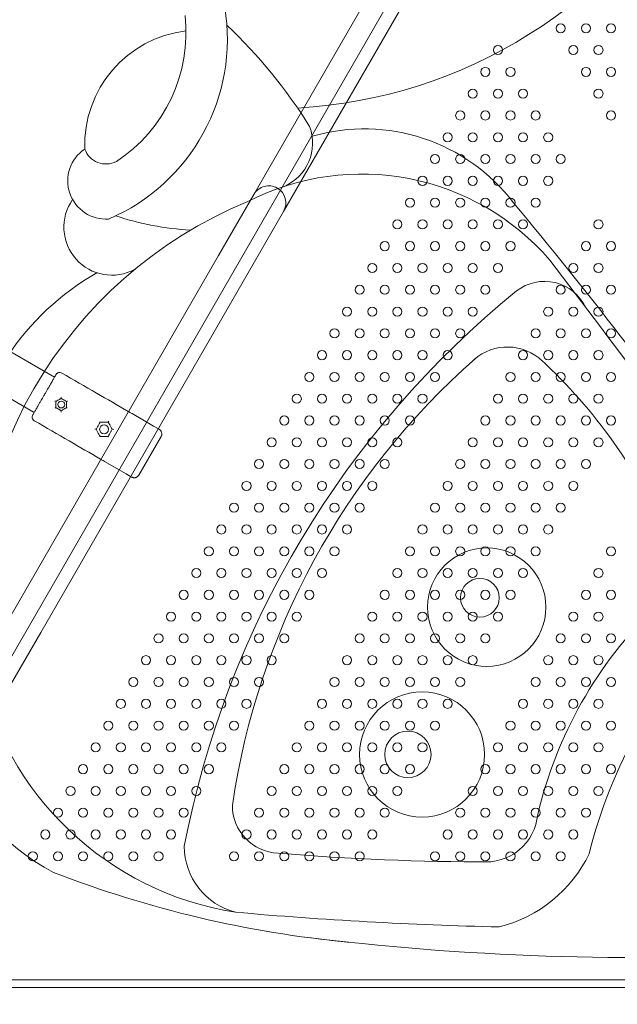
# Model space of a CAD drawing. Units: millimetres. Extents: x 33039 to 53543, y -6390 to 8965.
# Drawn here: x 41171 to 41730, y 1673 to 2593 of the extents above; entities that cross this region are included whole.
import ezdxf

# ---------------------------------------------------------------- set-up
doc = ezdxf.new("R2010")
doc.units = ezdxf.units.MM
doc.header["$LTSCALE"] = 30
doc.layers.add('InterSystem-dimension', color=7, linetype='Continuous', lineweight=5)
doc.layers.add('InterSystem-drawing', color=7, linetype='Continuous', lineweight=9)
doc.styles.add('arial', font='arial.ttf')
doc.dimstyles.new('IS_1-50(mm)', dxfattribs={"dimtxt": 100, "dimasz": 100, "dimexe": 10, "dimexo": 50, "dimgap": 10, "dimtad": 1, "dimdec": 0, "dimrnd": 10, "dimzin": 0, "dimtxsty": 'arial', "dimcen": 100, "dimclrd": 256, "dimclre": 256, "dimclrt": 256, "dimadec": 1, "dimazin": 0, "dimtfac": 1, "dimtdec": 0, "dimtmove": 0, "dimatfit": 3, "dimfxl": 0, "dimtolj": 1, "dimtzin": 0, "dimlwd": -1, "dimlwe": -1, "dimarcsym": 0})

# ---------------------------------------------------------------- blocks, each defined once
blk = doc.blocks.new('*D1')
at = {"layer": 'Defpoints', "color": 0, "transparency": 16777216}
for p in [(34126.89, 8107.04), (41875.31, 8107.04), (41635.56, -5397.06)]:
    blk.add_point(p, dxfattribs=at)
at = {"layer": 'InterSystem-dimension', "transparency": 16777216}
for p, q in [((41825.31, 8107.04), (34116.89, 8107.04)), ((34126.89, -5297.06), (34126.89, 8007.04)), ((41585.56, -5397.06), (34116.89, -5397.06))]:
    blk.add_line(p, q, dxfattribs=at)
for points in [[(34110.22, 8007.04), (34143.56, 8007.04), (34126.89, 8107.04)], [(34110.22, -5297.06), (34143.56, -5297.06), (34126.89, -5397.06)]]:
    blk.add_solid(points, dxfattribs=at)
at = {"layer": 'InterSystem-dimension', "transparency": 16777216, "insert": (34065.8, 1354.99), "char_height": 100, "attachment_point": 5, "rotation": 90, "style": 'arial'}
blk.add_mtext('\\A1;13500', dxfattribs=at)
blk = doc.blocks.new('*D2')
at = {"layer": 'Defpoints', "color": 0, "transparency": 16777216}
for p in [(34385.77, 7476.27), (34385.77, -895.37), (51382.91, -2355.61)]:
    blk.add_point(p, dxfattribs=at)
at = {"layer": 'InterSystem-dimension', "transparency": 16777216}
for p, q in [((34385.77, -845.37), (34385.77, 7486.27)), ((51382.91, -2305.61), (51382.91, 7486.27)), ((51282.91, 7476.27), (34485.77, 7476.27))]:
    blk.add_line(p, q, dxfattribs=at)
for points in [[(34485.77, 7492.94), (34485.77, 7459.6), (34385.77, 7476.27)], [(51282.91, 7492.94), (51282.91, 7459.6), (51382.91, 7476.27)]]:
    blk.add_solid(points, dxfattribs=at)
at = {"layer": 'InterSystem-dimension', "transparency": 16777216, "insert": (42884.34, 7537.33), "char_height": 100, "attachment_point": 5, "style": 'arial'}
blk.add_mtext('\\A1;17000', dxfattribs=at)

msp = doc.modelspace()

# ---------------------------------------------------------------- linework, layer by layer
at = {"layer": 'InterSystem-drawing', "lineweight": 20}
for p, q in [((41539.4, 2649.82), (41014.29, 1740.31)), ((41039.7, 1696.29), (43253.92, 1696.29)), ((41039.7, 1689.29), (43253.92, 1689.29))]:
    msp.add_line(p, q, dxfattribs=at)
at = {"layer": 'InterSystem-drawing'}
for p, q in [((41511.2, 2639.99), (41389.95, 2429.98)), ((41538.92, 2623.99), (41417.67, 2413.98)), ((41356.95, 2372.82), (41389.95, 2429.98)), ((41417.67, 2413.98), (41384.67, 2356.82)), ((41356.95, 2372.82), (41162.95, 2036.8)), ((41384.67, 2356.82), (41190.67, 2020.8)), ((41140.56, 2295.68), (41203.64, 2259.27)), ((41121.56, 2262.77), (41184.64, 2226.36)), ((41276.07, 2225.19), (41296.17, 2213.58)), ((41301.38, 2210.57), (41296.17, 2213.58)), ((41303.21, 2203.74), (41282.46, 2167.8)), ((41250.32, 2180.59), (41270.42, 2168.98)), ((41270.42, 2168.98), (41275.63, 2165.97)), ((41190.67, 2020.8), (41157.67, 1963.65))]:
    msp.add_line(p, q, dxfattribs=at)
at = {"layer": 'InterSystem-drawing', "linetype": 'ByBlock', "lineweight": 0}
for centre in [(41676.81, 2585.08), (41700.31, 2585.08), (41723.81, 2585.08), (41618.06, 2564.73), (41688.56, 2564.73), (41712.06, 2564.73), (41606.31, 2544.38), (41629.81, 2544.38), (41700.31, 2544.38), (41723.81, 2544.38), (41594.56, 2524.03), (41618.06, 2524.03), (41641.56, 2524.03), (41712.06, 2524.03), (41582.81, 2503.68), (41606.31, 2503.68), (41629.81, 2503.68), (41653.31, 2503.68), (41723.81, 2503.68), (41571.06, 2483.32), (41594.56, 2483.32), (41618.06, 2483.32), (41641.56, 2483.32), (41665.06, 2483.32), (41559.31, 2462.97), (41582.81, 2462.97), (41606.31, 2462.97), (41629.81, 2462.97), (41653.31, 2462.97), (41676.81, 2462.97), (41547.56, 2442.62), (41571.06, 2442.62), (41594.56, 2442.62), (41618.06, 2442.62), (41641.56, 2442.62), (41665.06, 2442.62), (41535.81, 2422.27), (41559.31, 2422.27), (41582.81, 2422.27), (41606.31, 2422.27), (41629.81, 2422.27), (41653.31, 2422.27), (41524.06, 2401.92), (41547.56, 2401.92), (41571.06, 2401.92), (41594.56, 2401.92), (41618.06, 2401.92), (41641.56, 2401.92), (41712.06, 2401.92), (41512.31, 2381.57), (41535.81, 2381.57), (41559.31, 2381.57), (41582.81, 2381.57), (41606.31, 2381.57), (41629.81, 2381.57), (41700.31, 2381.57), (41723.81, 2381.57), (41500.56, 2361.21), (41524.06, 2361.21), (41547.56, 2361.21), (41571.06, 2361.21), (41594.56, 2361.21), (41618.06, 2361.21), (41688.56, 2361.21), (41712.06, 2361.21), (41488.81, 2340.86), (41512.31, 2340.86), (41535.81, 2340.86), (41559.31, 2340.86), (41582.81, 2340.86), (41606.31, 2340.86), (41676.81, 2340.86), (41700.31, 2340.86), (41723.81, 2340.86), (41477.06, 2320.51), (41500.56, 2320.51), (41524.06, 2320.51), (41547.56, 2320.51), (41571.06, 2320.51), (41594.56, 2320.51), (41665.06, 2320.51), (41688.56, 2320.51), (41712.06, 2320.51), (41465.31, 2300.16), (41488.81, 2300.16), (41512.31, 2300.16), (41535.81, 2300.16), (41559.31, 2300.16), (41582.81, 2300.16), (41653.31, 2300.16), (41676.81, 2300.16), (41700.31, 2300.16), (41723.81, 2300.16), (41453.56, 2279.81), (41477.06, 2279.81), (41500.56, 2279.81), (41524.06, 2279.81), (41547.56, 2279.81), (41571.06, 2279.81), (41641.56, 2279.81), (41665.06, 2279.81), (41688.56, 2279.81), (41712.06, 2279.81), (41441.81, 2259.46), (41465.31, 2259.46), (41488.81, 2259.46), (41512.31, 2259.46), (41535.81, 2259.46), (41559.31, 2259.46), (41629.81, 2259.46), (41653.31, 2259.46), (41676.81, 2259.46), (41700.31, 2259.46), (41723.81, 2259.46), (41430.06, 2239.1), (41453.56, 2239.1), (41477.06, 2239.1), (41500.56, 2239.1), (41524.06, 2239.1), (41547.56, 2239.1), (41618.06, 2239.1), (41641.56, 2239.1), (41665.06, 2239.1), (41688.56, 2239.1), (41712.06, 2239.1), (41418.31, 2218.75), (41441.81, 2218.75), (41465.31, 2218.75), (41488.81, 2218.75), (41512.31, 2218.75), (41535.81, 2218.75), (41606.31, 2218.75), (41629.81, 2218.75), (41653.31, 2218.75), (41676.81, 2218.75), (41700.31, 2218.75), (41723.81, 2218.75), (41406.56, 2198.4), (41430.06, 2198.4), (41453.56, 2198.4), (41477.06, 2198.4), (41500.56, 2198.4), (41524.06, 2198.4), (41594.56, 2198.4), (41618.06, 2198.4), (41641.56, 2198.4), (41665.06, 2198.4), (41688.56, 2198.4), (41712.06, 2198.4), (41394.81, 2178.05), (41418.31, 2178.05), (41441.81, 2178.05), (41465.31, 2178.05), (41488.81, 2178.05), (41512.31, 2178.05), (41582.81, 2178.05), (41606.31, 2178.05), (41629.81, 2178.05), (41653.31, 2178.05), (41676.81, 2178.05), (41700.31, 2178.05), (41383.06, 2157.7), (41406.56, 2157.7), (41430.06, 2157.7), (41453.56, 2157.7), (41477.06, 2157.7), (41500.56, 2157.7), (41571.06, 2157.7), (41594.56, 2157.7), (41618.06, 2157.7), (41641.56, 2157.7), (41665.06, 2157.7), (41688.56, 2157.7), (41371.31, 2137.35), (41394.81, 2137.35), (41418.31, 2137.35), (41441.81, 2137.35), (41465.31, 2137.35), (41488.81, 2137.35), (41559.31, 2137.35), (41582.81, 2137.35), (41606.31, 2137.35), (41629.81, 2137.35), (41653.31, 2137.35), (41676.81, 2137.35), (41359.56, 2116.99), (41383.06, 2116.99), (41406.56, 2116.99), (41430.06, 2116.99), (41453.56, 2116.99), (41477.06, 2116.99), (41547.56, 2116.99), (41571.06, 2116.99), (41594.56, 2116.99), (41618.06, 2116.99), (41641.56, 2116.99), (41665.06, 2116.99), (41347.81, 2096.64), (41371.31, 2096.64), (41394.81, 2096.64), (41418.31, 2096.64), (41441.81, 2096.64), (41465.31, 2096.64), (41535.81, 2096.64), (41559.31, 2096.64), (41582.81, 2096.64), (41606.31, 2096.64), (41629.81, 2096.64), (41653.31, 2096.64), (41723.81, 2096.64), (41336.06, 2076.29), (41359.56, 2076.29), (41383.06, 2076.29), (41406.56, 2076.29), (41430.06, 2076.29), (41453.56, 2076.29), (41524.06, 2076.29), (41547.56, 2076.29), (41571.06, 2076.29), (41594.56, 2076.29), (41618.06, 2076.29), (41641.56, 2076.29), (41712.06, 2076.29), (41324.31, 2055.94), (41347.81, 2055.94), (41371.31, 2055.94), (41394.81, 2055.94), (41418.31, 2055.94), (41441.81, 2055.94), (41512.31, 2055.94), (41535.81, 2055.94), (41559.31, 2055.94), (41582.81, 2055.94), (41606.31, 2055.94), (41629.81, 2055.94), (41700.31, 2055.94), (41723.81, 2055.94), (41312.56, 2035.59), (41336.06, 2035.59), (41359.56, 2035.59), (41383.06, 2035.59), (41406.56, 2035.59), (41430.06, 2035.59), (41500.56, 2035.59), (41524.06, 2035.59), (41547.56, 2035.59), (41571.06, 2035.59), (41594.56, 2035.59), (41618.06, 2035.59), (41688.56, 2035.59), (41712.06, 2035.59), (41300.81, 2015.24), (41324.31, 2015.24), (41347.81, 2015.24), (41371.31, 2015.24), (41394.81, 2015.24), (41418.31, 2015.24), (41488.81, 2015.24), (41512.31, 2015.24), (41535.81, 2015.24), (41559.31, 2015.24), (41582.81, 2015.24), (41606.31, 2015.24), (41676.81, 2015.24), (41700.31, 2015.24), (41723.81, 2015.24), (41289.06, 1994.89), (41312.56, 1994.89), (41336.06, 1994.89), (41359.56, 1994.89), (41383.06, 1994.89), (41406.56, 1994.89), (41477.06, 1994.89), (41500.56, 1994.89), (41524.06, 1994.89), (41547.56, 1994.89), (41571.06, 1994.89), (41594.56, 1994.89), (41665.06, 1994.89), (41688.56, 1994.89), (41712.06, 1994.89), (41277.31, 1974.53), (41300.81, 1974.53), (41324.31, 1974.53), (41347.81, 1974.53), (41371.31, 1974.53), (41394.81, 1974.53), (41465.31, 1974.53), (41488.81, 1974.53), (41512.31, 1974.53), (41535.81, 1974.53), (41559.31, 1974.53), (41582.81, 1974.53), (41653.31, 1974.53), (41676.81, 1974.53), (41700.31, 1974.53), (41723.81, 1974.53), (41265.56, 1954.18), (41289.06, 1954.18), (41312.56, 1954.18), (41336.06, 1954.18), (41359.56, 1954.18), (41383.06, 1954.18), (41453.56, 1954.18), (41477.06, 1954.18), (41500.56, 1954.18), (41524.06, 1954.18), (41547.56, 1954.18), (41571.06, 1954.18), (41641.56, 1954.18), (41665.06, 1954.18), (41688.56, 1954.18), (41712.06, 1954.18), (41253.81, 1933.83), (41277.31, 1933.83), (41300.81, 1933.83), (41324.31, 1933.83), (41347.81, 1933.83), (41371.31, 1933.83), (41441.81, 1933.83), (41465.31, 1933.83), (41488.81, 1933.83), (41512.31, 1933.83), (41535.81, 1933.83), (41559.31, 1933.83), (41629.81, 1933.83), (41653.31, 1933.83), (41676.81, 1933.83), (41700.31, 1933.83), (41723.81, 1933.83), (41265.56, 1913.48), (41289.06, 1913.48), (41312.56, 1913.48), (41336.06, 1913.48), (41359.56, 1913.48), (41430.06, 1913.48), (41453.56, 1913.48), (41477.06, 1913.48), (41500.56, 1913.48), (41524.06, 1913.48), (41547.56, 1913.48), (41618.06, 1913.48), (41641.56, 1913.48), (41665.06, 1913.48), (41688.56, 1913.48), (41712.06, 1913.48), (41253.81, 1893.13), (41277.31, 1893.13), (41300.81, 1893.13), (41324.31, 1893.13), (41347.81, 1893.13), (41418.31, 1893.13), (41441.81, 1893.13), (41465.31, 1893.13), (41488.81, 1893.13), (41512.31, 1893.13), (41535.81, 1893.13), (41606.31, 1893.13), (41629.81, 1893.13), (41653.31, 1893.13), (41676.81, 1893.13), (41700.31, 1893.13), (41723.81, 1893.13), (41265.56, 1872.78), (41289.06, 1872.78), (41312.56, 1872.78), (41336.06, 1872.78), (41406.56, 1872.78), (41430.06, 1872.78), (41453.56, 1872.78), (41477.06, 1872.78), (41500.56, 1872.78), (41524.06, 1872.78), (41594.56, 1872.78), (41618.06, 1872.78), (41641.56, 1872.78), (41665.06, 1872.78), (41688.56, 1872.78), (41712.06, 1872.78), (41253.81, 1852.42), (41277.31, 1852.42), (41300.81, 1852.42), (41324.31, 1852.42), (41394.81, 1852.42), (41418.31, 1852.42), (41441.81, 1852.42), (41465.31, 1852.42), (41488.81, 1852.42), (41512.31, 1852.42), (41582.81, 1852.42), (41606.31, 1852.42), (41629.81, 1852.42), (41653.31, 1852.42), (41676.81, 1852.42), (41700.31, 1852.42), (41265.56, 1832.07), (41289.06, 1832.07), (41312.56, 1832.07), (41383.06, 1832.07), (41406.56, 1832.07), (41430.06, 1832.07), (41453.56, 1832.07), (41477.06, 1832.07), (41500.56, 1832.07), (41571.06, 1832.07), (41594.56, 1832.07), (41618.06, 1832.07), (41641.56, 1832.07), (41665.06, 1832.07), (41688.56, 1832.07), (41253.81, 1811.72), (41277.31, 1811.72), (41300.81, 1811.72), (41371.31, 1811.72), (41394.81, 1811.72), (41418.31, 1811.72), (41441.81, 1811.72), (41465.31, 1811.72), (41488.81, 1811.72), (41559.31, 1811.72), (41582.81, 1811.72), (41606.31, 1811.72), (41629.81, 1811.72), (41653.31, 1811.72), (41676.81, 1811.72)]:
    msp.add_circle(centre, 4.25, dxfattribs=at)
at = {"layer": 'InterSystem-drawing'}
for centre, radius in [((41209.87, 2233.67), 3.2), ((41249.97, 2210.52), 4.2), ((41607.62, 2044.41), 55.36), ((41601.21, 2053.16), 18.09), ((41547.21, 1906.81), 58.4), ((41533.92, 1906.94), 21.68)]:
    msp.add_circle(centre, radius, dxfattribs=at)
at = {"layer": 'InterSystem-drawing', "lineweight": 0}
for centre in [(41242.06, 1913.48), (41230.31, 1893.13), (41218.56, 1872.78), (41242.06, 1872.78), (41206.81, 1852.42), (41230.31, 1852.42), (41195.06, 1832.07), (41218.56, 1832.07), (41242.06, 1832.07), (41183.31, 1811.72), (41206.81, 1811.72), (41230.31, 1811.72)]:
    msp.add_circle(centre, 4.25, dxfattribs=at)
at = {"layer": 'InterSystem-drawing'}
for centre, radius, start, end in [((41405.43, 2965.11), 455.2, 273.19379, 330.84699), ((41182.28, 2575.08), 182.9, 293.1453, 9.38088), ((41183, 2580.82), 143.49, 303.15167, 6.43791), ((41025.38, 2231.99), 491.92, 32.11198, 46.38592), ((41339.24, 2476.08), 107.4, 96.82292, 182.043), ((41400.59, 2478), 44.25, 293.50454, 20.48072), ((41493.22, 2315.81), 175.32, 37.28024, 106.16487), ((41251.7, 2442.53), 35.72, 123.66279, 273.9657), ((41251.79, 2479.53), 21.18, 200.07395, 297.17439), ((41490.58, 2215.96), 232.98, 40.92303, 117.10542), ((41403.81, 2421.98), 16, 60, 150), ((41403.81, 2421.98), 16, 330, 60), ((41540.59, 2042.67), 411.46, 112.30401, 187.67036), ((41257.16, 2399.33), 44.83, 144.84474, 298.64238), ((38384.26, -288.58), 4230.81, 31.21462, 39.84229), ((41348.03, 2677.54), 281.54, 251.93849, 266.45557), ((26514.12, -9169.6), 19045.41, 36.344782, 37.288163), ((41364.84, 2142.64), 246.21, 119.59919, 173.34668), ((41661.64, 2306.07), 42.65, 25.48664, 127.77551), ((42190.82, 1654.82), 881.77, 129.032, 169.13323), ((41626.99, 2240.14), 47.27, 46.21862, 131.36344), ((42049.91, 1759.65), 687.34, 131.22358, 171.68148), ((41324.64, 1913.62), 492.26, 23.47534, 47.29558), ((42045.34, 1757.81), 401.01, 134.39706, 166.59733), ((42162.58, 1698.95), 473.43, 135.3895, 165.91515), ((41417.86, 2047.17), 291.18, 191.7734, 261.09534), ((41289.23, 1965.7), 189.87, 194.23157, 242.9114), ((41414.48, 1859.28), 44.68, 180.24099, 267.61918), ((41606.77, 1855.08), 48.67, 264.64757, 354.9047), ((41388.71, 1821.33), 63.85, 180.24099, 255.56488), ((41602.09, 4047.99), 2241.37, 265.15078, 270.24099), ((41588.23, 1869.87), 127.92, 284.08767, 334.1834), ((41575.08, 2756.35), 1029.38, 248.79619, 264.62899), ((41701.76, 5456.81), 3711.92, 264.9155, 268.72804), ((41748.27, 4249.62), 2532.52, 262.87881, 273.27601)]:
    msp.add_arc(centre, radius, start, end, dxfattribs=at)
for points, knots in [([(41204.98, 2261.6), (41205.12, 2261.83), (41205.27, 2262.05), (41205.63, 2262.45), (41205.83, 2262.64), (41206.46, 2263.11), (41206.93, 2263.34), (41207.94, 2263.6), (41208.47, 2263.64), (41209.5, 2263.5), (41210, 2263.33), (41210.45, 2263.07)], [-6.299592, -6.299592, -6.299592, -6.299592, -5.493546, -5.493546, -4.68751, -4.68751, -3.124789, -3.124789, -1.562335, -1.562335, 0, 0, 0, 0]), ([(41272.38, 2227.32), (41262.58, 2232.97), (41252.78, 2238.63), (41232.13, 2250.55), (41221.29, 2256.81), (41210.45, 2263.07)], [-71.768541, -71.768541, -71.768541, -71.768541, -37.822591, -37.822591, -0.260728, -0.260728, -0.260728, -0.260728]), ([(41210.45, 2263.07), (41221.29, 2256.81), (41232.13, 2250.55), (41252.78, 2238.63), (41262.58, 2232.97), (41272.38, 2227.32)], [-75.384712, -75.384712, -75.384712, -75.384712, -37.822614, -37.822614, -3.876898, -3.876898, -3.876898, -3.876898]), ([(41203.27, 2258.63), (41202.82, 2257.86), (41202.28, 2256.93), (41201.11, 2254.89), (41200.49, 2253.83), (41199.41, 2251.95), (41198.98, 2251.2), (41198.25, 2249.94), (41197.97, 2249.45), (41197.68, 2248.95)], [0, 0, 0, 0, 5.137544, 5.137544, 9.768569, 9.768569, 12.66296, 12.66296, 14.471954, 14.471954, 14.471954, 14.471954]), ([(41204.98, 2261.6), (41204.97, 2261.57), (41204.88, 2261.42), (41204.56, 2260.87), (41204.32, 2260.45), (41203.79, 2259.54), (41203.54, 2259.11), (41203.27, 2258.63)], [13.248618, 13.248618, 13.248618, 13.248618, 17.649615, 17.649615, 22.314441, 22.314441, 25.502219, 25.502219, 25.502219, 25.502219]), ([(41197.68, 2248.95), (41197.28, 2248.25), (41196.87, 2247.54), (41195.98, 2246), (41195.5, 2245.17), (41194.71, 2243.81), (41194.41, 2243.29), (41193.96, 2242.51), (41193.81, 2242.25), (41193.42, 2241.57), (41193.18, 2241.15), (41192.55, 2240.07), (41192.17, 2239.4), (41191.37, 2238.02), (41190.95, 2237.29), (41190.54, 2236.59)], [0, 0, 0, 0, 2.527212, 2.527212, 5.415454, 5.415454, 7.220605, 7.220605, 8.123181, 8.123181, 9.567302, 9.567302, 11.877896, 11.877896, 14.441211, 14.441211, 14.441211, 14.441211]), ([(41190.54, 2236.59), (41190.26, 2236.09), (41189.97, 2235.6), (41189.25, 2234.34), (41188.81, 2233.59), (41187.73, 2231.72), (41187.12, 2230.65), (41185.94, 2228.62), (41185.4, 2227.68), (41184.95, 2226.91)], [0, 0, 0, 0, 1.804189, 1.804189, 4.690892, 4.690892, 9.309617, 9.309617, 14.433514, 14.433514, 14.433514, 14.433514]), ([(41203.85, 2237), (41204.32, 2236.88), (41204.32, 2236.88), (41204.32, 2236.88), (41204.32, 2236.88), (41204.32, 2236.88)], [-0.001153365, -0.001153365, -0.001153365, -0.001153365, 0, 0, 0.001153365, 0.001153365, 0.001153365, 0.001153365]), ([(41204.85, 2236.57), (41205.16, 2236.75), (41205.47, 2236.93), (41206.36, 2237.44), (41206.93, 2237.77), (41208.29, 2238.55), (41209.08, 2239.01), (41209.87, 2239.47)], [10.021558, 10.021558, 10.021558, 10.021558, 11.101496, 11.101496, 13.075095, 13.075095, 15.823477, 15.823477, 15.823477, 15.823477]), ([(41204.85, 2230.77), (41204.85, 2231.93), (41204.85, 2233.09), (41204.85, 2235.02), (41204.85, 2235.8), (41204.85, 2236.57)], [3.912516, 3.912516, 3.912516, 3.912516, 7.397301, 7.397301, 9.711961, 9.711961, 9.711961, 9.711961]), ([(41209.87, 2240.13), (41209.87, 2240.14), (41209.87, 2240.14), (41209.87, 2240.14), (41209.87, 2240.14), (41209.68, 2240.48)], [-0.00116814, -0.00116814, -0.00116814, -0.00116814, 0, 0, 0.00116814, 0.00116814, 0.00116814, 0.00116814]), ([(41209.87, 2239.47), (41210.31, 2239.22), (41210.75, 2238.96), (41212.43, 2238), (41213.66, 2237.28), (41214.9, 2236.57)], [11.740002, 11.740002, 11.740002, 11.740002, 13.268824, 13.268824, 17.561938, 17.561938, 17.561938, 17.561938]), ([(41214.9, 2236.57), (41214.9, 2235.35), (41214.9, 2234.13), (41214.9, 2232.2), (41214.9, 2231.48), (41214.9, 2230.77)], [4.070322, 4.070322, 4.070322, 4.070322, 7.753685, 7.753685, 9.896467, 9.896467, 9.896467, 9.896467]), ([(41215.39, 2236.94), (41215.39, 2236.94), (41215.39, 2236.94), (41215.39, 2236.94), (41215.39, 2236.94), (41215.8, 2236.75)], [-0.001157604, -0.001157604, -0.001157604, -0.001157604, 0, 0, 0.001157604, 0.001157604, 0.001157604, 0.001157604]), ([(41184.95, 2226.91), (41184.68, 2226.43), (41184.43, 2226), (41183.9, 2225.08), (41183.66, 2224.67), (41183.34, 2224.11), (41183.25, 2223.97), (41183.24, 2223.94)], [0, 0, 0, 0, 3.187777, 3.187777, 7.852603, 7.852603, 12.253601, 12.253601, 12.253601, 12.253601]), ([(41204.85, 2230.77), (41204.85, 2230.77), (41204.84, 2230.76), (41204.8, 2230.74), (41204.77, 2230.72), (41204.7, 2230.68), (41204.65, 2230.65), (41204.55, 2230.59), (41204.5, 2230.56), (41204.39, 2230.5), (41204.33, 2230.47), (41204.27, 2230.43), (41204.27, 2230.43), (41204.27, 2230.43)], [0, 0, 0, 0, 0.1705218, 0.1705218, 0.344998, 0.344998, 0.5406974, 0.5406974, 0.7308014, 0.7308014, 0.9262858, 0.9262858, 0.9274485, 0.9274485, 0.9274485, 0.9274485]), ([(41209.87, 2227.87), (41208.69, 2228.55), (41207.51, 2229.23), (41205.84, 2230.2), (41205.34, 2230.48), (41204.85, 2230.77)], [58.259929, 58.259929, 58.259929, 58.259929, 62.363485, 62.363485, 64.081864, 64.081864, 64.081864, 64.081864]), ([(41209.8, 2227.26), (41209.8, 2227.26), (41209.8, 2227.26), (41209.8, 2227.25), (41209.8, 2227.25), (41209.87, 2226.62)], [-0.001157601, -0.001157601, -0.001157601, -0.001157601, 0, 0, 0.001157601, 0.001157601, 0.001157601, 0.001157601]), ([(41214.9, 2230.77), (41214.65, 2230.63), (41214.41, 2230.49), (41213.56, 2230), (41212.97, 2229.66), (41211.54, 2228.83), (41210.7, 2228.35), (41209.87, 2227.87)], [10.785503, 10.785503, 10.785503, 10.785503, 11.633776, 11.633776, 13.702003, 13.702003, 16.611947, 16.611947, 16.611947, 16.611947]), ([(41214.9, 2230.77), (41214.9, 2230.77), (41214.91, 2230.76), (41214.94, 2230.74), (41214.97, 2230.72), (41215.05, 2230.68), (41215.1, 2230.65), (41215.22, 2230.58), (41215.29, 2230.54), (41215.36, 2230.5), (41215.36, 2230.5), (41215.36, 2230.5)], [0, 0, 0, 0, 0.17141, 0.17141, 0.3581987, 0.3581987, 0.5737851, 0.5737851, 0.8130423, 0.8130423, 0.8141899, 0.8141899, 0.8141899, 0.8141899]), ([(41272.39, 2227.31), (41272.42, 2227.29), (41272.57, 2227.2), (41273.09, 2226.89), (41273.46, 2226.66), (41274.43, 2226.1), (41275.03, 2225.76), (41275.73, 2225.37)], [0, 0, 0, 0, 3.664318, 3.664318, 7.312001, 7.312001, 11.041125, 11.041125, 11.041125, 11.041125]), ([(41184.7, 2218.47), (41184.47, 2218.61), (41184.25, 2218.76), (41183.85, 2219.12), (41183.67, 2219.32), (41183.19, 2219.95), (41182.96, 2220.42), (41182.7, 2221.43), (41182.67, 2221.96), (41182.81, 2222.99), (41182.98, 2223.49), (41183.24, 2223.94)], [-6.29965, -6.29965, -6.29965, -6.29965, -5.494309, -5.494309, -4.688957, -4.688957, -3.126289, -3.126289, -1.563282, -1.563282, 0, 0, 0, 0]), ([(41184.7, 2218.47), (41195.54, 2212.21), (41206.39, 2205.95), (41227.03, 2194.03), (41236.83, 2188.37), (41246.63, 2182.72)], [-75.384712, -75.384712, -75.384712, -75.384712, -37.822614, -37.822614, -3.876898, -3.876898, -3.876898, -3.876898]), ([(41246.63, 2182.72), (41236.83, 2188.37), (41227.03, 2194.03), (41206.39, 2205.95), (41195.54, 2212.21), (41184.7, 2218.47)], [-71.768541, -71.768541, -71.768541, -71.768541, -37.822591, -37.822591, -0.260728, -0.260728, -0.260728, -0.260728]), ([(41242.36, 2210.52), (41242.57, 2210.89), (41242.79, 2211.27), (41243.43, 2212.37), (41243.85, 2213.1), (41244.47, 2214.18), (41244.68, 2214.54), (41245.22, 2215.48), (41245.56, 2216.06), (41245.98, 2216.8), (41246.07, 2216.95), (41246.16, 2217.11)], [6.209253, 6.209253, 6.209253, 6.209253, 7.515463, 7.515463, 10.020618, 10.020618, 11.273195, 11.273195, 13.277319, 13.277319, 13.827069, 13.827069, 13.827069, 13.827069]), ([(41245.85, 2217.65), (41245.85, 2217.65), (41245.85, 2217.65), (41245.88, 2217.6), (41245.91, 2217.55), (41245.96, 2217.46), (41245.99, 2217.41), (41246.04, 2217.31), (41246.07, 2217.27), (41246.12, 2217.19), (41246.13, 2217.16), (41246.16, 2217.12), (41246.16, 2217.11), (41246.16, 2217.11)], [-0.8808822, -0.8808822, -0.8808822, -0.8808822, -0.8797309, -0.8797309, -0.7141345, -0.7141345, -0.5516297, -0.5516297, -0.3487133, -0.3487133, -0.1701626, -0.1701626, 0, 0, 0, 0]), ([(41246.16, 2217.11), (41247.93, 2217.11), (41249.69, 2217.11), (41252.23, 2217.11), (41253.01, 2217.11), (41253.78, 2217.11)], [27.071286, 27.071286, 27.071286, 27.071286, 32.371154, 32.371154, 34.698097, 34.698097, 34.698097, 34.698097]), ([(41253.78, 2217.11), (41254.38, 2216.07), (41254.99, 2215.02), (41256.02, 2213.23), (41256.46, 2212.48), (41257.11, 2211.35), (41257.32, 2210.98), (41257.56, 2210.57), (41257.57, 2210.55), (41257.59, 2210.52)], [4.194712, 4.194712, 4.194712, 4.194712, 7.826433, 7.826433, 10.435243, 10.435243, 11.739649, 11.739649, 11.83708, 11.83708, 11.83708, 11.83708]), ([(41254.04, 2217.65), (41254.04, 2217.65), (41254.04, 2217.65), (41254.04, 2217.65), (41254.04, 2217.65), (41254.43, 2218.07)], [-0.001155488, -0.001155488, -0.001155488, -0.001155488, 0, 0, 0.001155488, 0.001155488, 0.001155488, 0.001155488]), ([(41275.94, 2225.26), (41275.94, 2225.26), (41275.94, 2225.26), (41275.96, 2225.25), (41275.98, 2225.24), (41276.02, 2225.21), (41276.04, 2225.2), (41276.06, 2225.19)], [-5.969772, -5.969772, -5.969772, -5.969772, -5.69684, -5.69684, -2.996116, -2.996116, 0, 0, 0, 0]), ([(41241.27, 2210.52), (41241.74, 2210.52), (41241.74, 2210.52), (41241.74, 2210.52), (41241.74, 2210.52), (41241.74, 2210.52)], [-0.001156576, -0.001156576, -0.001156576, -0.001156576, 0, 0, 0.001156576, 0.001156576, 0.001156576, 0.001156576]), ([(41246.16, 2203.92), (41245.79, 2204.56), (41245.42, 2205.21), (41244.15, 2207.41), (41243.26, 2208.96), (41242.36, 2210.52)], [4.658929, 4.658929, 4.658929, 4.658929, 6.887117, 6.887117, 12.285613, 12.285613, 12.285613, 12.285613]), ([(41257.59, 2210.52), (41257.39, 2210.17), (41257.19, 2209.83), (41256.55, 2208.73), (41256.12, 2207.97), (41255.46, 2206.83), (41255.24, 2206.46), (41254.68, 2205.47), (41254.33, 2204.87), (41253.91, 2204.15), (41253.85, 2204.04), (41253.78, 2203.92)], [6.67789, 6.67789, 6.67789, 6.67789, 7.869833, 7.869833, 10.493111, 10.493111, 11.80475, 11.80475, 13.903372, 13.903372, 14.297943, 14.297943, 14.297943, 14.297943]), ([(41258.87, 2210.5), (41258.13, 2210.54), (41258.13, 2210.54), (41258.13, 2210.54), (41258.13, 2210.54), (41258.13, 2210.54)], [-0.001154555, -0.001154555, -0.001154555, -0.001154555, 0, 0, 0.001154555, 0.001154555, 0.001154555, 0.001154555]), ([(41301.38, 2210.57), (41301.64, 2210.42), (41301.92, 2210.22), (41302.43, 2209.78), (41302.66, 2209.53), (41303.03, 2209.04), (41303.21, 2208.76), (41303.51, 2208.15), (41303.63, 2207.83), (41303.79, 2207.24), (41303.85, 2206.9), (41303.89, 2206.23), (41303.88, 2205.9), (41303.8, 2205.28), (41303.72, 2204.95), (41303.5, 2204.32), (41303.36, 2204.01), (41303.21, 2203.74)], [-7.405604, -7.405604, -7.405604, -7.405604, -6.47972, -6.47972, -5.553836, -5.553836, -4.628089, -4.628089, -3.702342, -3.702342, -2.776714, -2.776714, -1.851087, -1.851087, -0.925544, -0.925544, 0, 0, 0, 0]), ([(41245.83, 2203.43), (41245.83, 2203.43), (41245.83, 2203.43), (41245.85, 2203.47), (41245.88, 2203.51), (41245.92, 2203.59), (41245.95, 2203.63), (41246, 2203.72), (41246.04, 2203.77), (41246.09, 2203.84), (41246.11, 2203.87), (41246.15, 2203.91), (41246.16, 2203.92), (41246.16, 2203.92)], [-0.8416694, -0.8416694, -0.8416694, -0.8416694, -0.8405192, -0.8405192, -0.7010025, -0.7010025, -0.563417, -0.563417, -0.3536149, -0.3536149, -0.1707207, -0.1707207, 0, 0, 0, 0]), ([(41253.78, 2203.92), (41253.31, 2203.92), (41252.85, 2203.92), (41251.95, 2203.92), (41251.52, 2203.92), (41250.39, 2203.92), (41249.7, 2203.92), (41248.06, 2203.92), (41247.11, 2203.92), (41246.16, 2203.92)], [9.033482, 9.033482, 9.033482, 9.033482, 10.435272, 10.435272, 11.739681, 11.739681, 13.826735, 13.826735, 16.675832, 16.675832, 16.675832, 16.675832]), ([(41254.03, 2203.44), (41254.03, 2203.44), (41254.03, 2203.44), (41253.99, 2203.51), (41253.96, 2203.57), (41253.89, 2203.69), (41253.86, 2203.75), (41253.82, 2203.83), (41253.8, 2203.86), (41253.78, 2203.91), (41253.78, 2203.92), (41253.78, 2203.92)], [-0.8069795, -0.8069795, -0.8069795, -0.8069795, -0.8058311, -0.8058311, -0.5756378, -0.5756378, -0.3590484, -0.3590484, -0.1716638, -0.1716638, 0, 0, 0, 0]), ([(41249.99, 2180.78), (41249.32, 2181.18), (41248.73, 2181.53), (41247.77, 2182.09), (41247.39, 2182.3), (41246.83, 2182.6), (41246.67, 2182.69), (41246.64, 2182.71)], [0, 0, 0, 0, 3.634222, 3.634222, 7.258927, 7.258927, 11.041116, 11.041116, 11.041116, 11.041116]), ([(41250.31, 2180.59), (41250.29, 2180.6), (41250.27, 2180.61), (41250.23, 2180.64), (41250.21, 2180.65), (41250.19, 2180.66)], [-16.6989, -16.6989, -16.6989, -16.6989, -13.744983, -13.744983, -10.729128, -10.729128, -10.729128, -10.729128]), ([(41282.46, 2167.8), (41282.3, 2167.53), (41282.11, 2167.26), (41281.67, 2166.75), (41281.42, 2166.52), (41280.93, 2166.15), (41280.64, 2165.97), (41280.04, 2165.67), (41279.72, 2165.55), (41279.12, 2165.39), (41278.79, 2165.33), (41278.12, 2165.29), (41277.78, 2165.3), (41277.17, 2165.39), (41276.84, 2165.46), (41276.2, 2165.68), (41275.89, 2165.82), (41275.63, 2165.97)], [0, 0, 0, 0, 0.925544, 0.925544, 1.851087, 1.851087, 2.776714, 2.776714, 3.702342, 3.702342, 4.628089, 4.628089, 5.553836, 5.553836, 6.47972, 6.47972, 7.405604, 7.405604, 7.405604, 7.405604])]:
    msp.add_open_spline(points, degree=3, knots=knots, dxfattribs=at)
for points in [[(41238.37, 2244.33), (41238.37, 2244.32), (41238.37, 2244.32), (41238.37, 2244.32)], [(41209.87, 2239.47), (41209.87, 2239.47), (41209.87, 2239.47), (41209.87, 2239.47)], [(41214.9, 2236.58), (41214.9, 2236.57), (41214.9, 2236.57), (41214.9, 2236.57)], [(41204.85, 2230.77), (41204.85, 2230.77), (41204.85, 2230.77), (41204.85, 2230.77)], [(41272.38, 2227.32), (41272.38, 2227.31), (41272.39, 2227.31), (41272.39, 2227.31)], [(41246.16, 2217.11), (41246.16, 2217.11), (41246.16, 2217.11), (41246.16, 2217.11)], [(41253.78, 2217.11), (41253.78, 2217.11), (41253.78, 2217.11), (41253.78, 2217.11)], [(41275.73, 2225.37), (41275.8, 2225.34), (41275.87, 2225.3), (41275.94, 2225.26)], [(41242.36, 2210.52), (41242.36, 2210.52), (41242.36, 2210.52), (41242.36, 2210.52)], [(41257.59, 2210.52), (41257.59, 2210.52), (41257.59, 2210.52), (41257.59, 2210.52)], [(41246.16, 2203.92), (41246.16, 2203.92), (41246.16, 2203.92), (41246.16, 2203.92)], [(41253.78, 2203.92), (41253.78, 2203.92), (41253.78, 2203.92), (41253.78, 2203.92)], [(41246.64, 2182.71), (41246.64, 2182.71), (41246.63, 2182.71), (41246.63, 2182.72)], [(41250.19, 2180.66), (41250.12, 2180.7), (41250.05, 2180.74), (41249.99, 2180.78)]]:
    msp.add_open_spline(points, degree=3, dxfattribs=at)

# ---------------------------------------------------------------- dimensions: what is measured, and where the dimension line sits
at = {"layer": 'InterSystem-dimension'}
dim = msp.add_linear_dim(base=(34126.89, 8107.04), p1=(41635.56, -5397.06), p2=(41875.31, 8107.04), angle=270, dimstyle='IS_1-50(mm)', dxfattribs=at)
dim.commit()
dim.dimension.update_dxf_attribs({"geometry": '*D1', "text_midpoint": (34065.8, 1354.99)})
dim = msp.add_linear_dim(base=(34385.77, 7476.27), p1=(51382.91, -2355.61), p2=(34385.77, -895.37), dimstyle='IS_1-50(mm)', dxfattribs=at)
dim.commit()
dim.dimension.update_dxf_attribs({"geometry": '*D2', "text_midpoint": (42884.34, 7537.33)})

doc.saveas('drawing.dxf')
